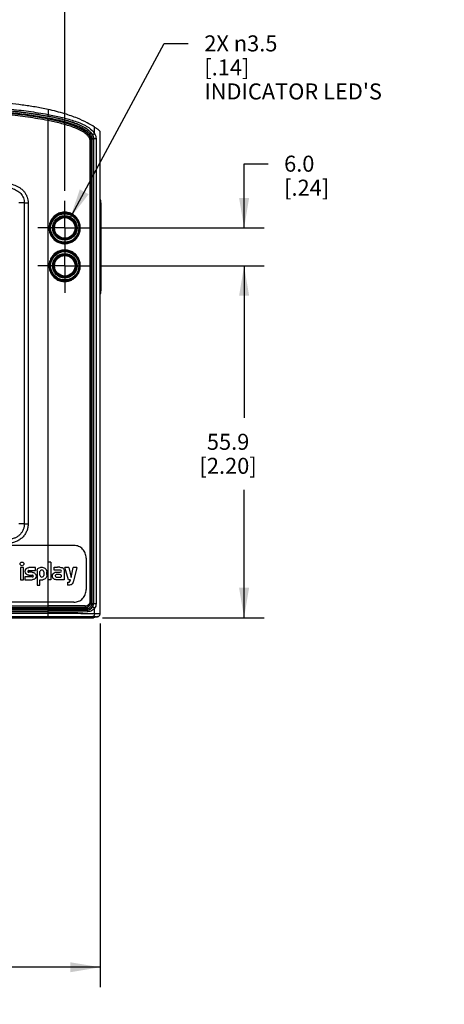
# Model space of a CAD drawing. Units: inches. Extents: x 0.7 to 21.3, y 0.5 to 16.
# Drawn here: x 10 to 12.7, y 6.4 to 12.5 of the extents above; entities that cross this region are included whole.
import ezdxf

# ---------------------------------------------------------------- set-up
doc = ezdxf.new("R2010")
doc.units = ezdxf.units.IN
doc.header["$LTSCALE"] = 1.21
doc.header["$MEASUREMENT"] = 0
doc.linetypes.add('CENTER', pattern=[0.6, 0.375, -0.075, 0.075, -0.075])
doc.layers.get('0').update_dxf_attribs({"linetype": 'CONTINUOUS'})
doc.layers.add('DEFAULT_1', color=7, linetype='CENTER')
doc.layers.add('SCHEME_DIMS', color=7, linetype='CONTINUOUS')
doc.dimstyles.new('DIMSTYLE_1', dxfattribs={"dimtxt": 0.1, "dimasz": 0.1875, "dimexe": 0.125, "dimexo": 0.0625, "dimgap": 0.1, "dimtad": 0, "dimtih": 1, "dimtoh": 1, "dimdec": 1, "dimzin": 4, "dimdsep": 46, "dimtxsty": 'STANDARD', "dimblk": '_FILLED', "dimblk1": '_FILLED', "dimblk2": '_FILLED', "dimcen": 0.09, "dimadec": 0, "dimazin": 0, "dimtp": 0.1, "dimtm": 0.1, "dimtfac": 1, "dimtdec": 1, "dimtofl": 0, "dimtmove": 0, "dimatfit": 3, "dimldrblk": '_FILLED', "dimfxl": 1, "dimtolj": 1, "dimtzin": 4, "dimarcsym": 0})
doc.dimstyles.new('DIMSTYLE_2', dxfattribs={"dimtxt": 0.1, "dimasz": 0.1875, "dimexe": 0.125, "dimexo": 0.0625, "dimgap": 0.09, "dimtad": 0, "dimtih": 1, "dimtoh": 1, "dimdec": 1, "dimzin": 4, "dimdsep": 46, "dimtxsty": 'STANDARD', "dimblk": '_FILLED', "dimblk1": '_FILLED', "dimblk2": '_FILLED', "dimcen": 0.09, "dimadec": 0, "dimazin": 0, "dimtp": 0.1, "dimtm": 0.1, "dimtfac": 1, "dimtdec": 1, "dimtmove": 0, "dimatfit": 2, "dimldrblk": '_FILLED', "dimfxl": 1, "dimtolj": 1, "dimtzin": 4, "dimarcsym": 0})

# ---------------------------------------------------------------- blocks, each defined once
blk = doc.blocks.new('_FILLED')
at = {"color": 0, "linetype": 'BYBLOCK'}
blk.add_solid([(0, 0), (-1, 0.167), (-1, -0.167)], dxfattribs=at)
blk = doc.blocks.new('*D0')
at = {"layer": 'SCHEME_DIMS', "color": 7, "linetype": 'CONTINUOUS'}
for p, q in [((6.6978, 8.7485), (6.6978, 6.4772)), ((10.5387, 8.7485), (10.5387, 6.4772)), ((6.6978, 6.6022), (8.2183, 6.6022)), ((10.5387, 6.6022), (9.0183, 6.6022))]:
    blk.add_line(p, q, dxfattribs=at)
at = {"layer": 'SCHEME_DIMS', "color": 7, "linetype": 'CONTINUOUS', "xscale": 0.1875, "yscale": 0.1875, "zscale": 0.1875, "rotation": 180}
blk.add_blockref('_FILLED', (6.6978, 6.6022), dxfattribs=at)
at = {"layer": 'SCHEME_DIMS', "color": 7, "linetype": 'CONTINUOUS', "xscale": 0.1875, "yscale": 0.1875, "zscale": 0.1875}
blk.add_blockref('_FILLED', (10.5387, 6.6022), dxfattribs=at)
at = {"layer": 'SCHEME_DIMS', "color": 7, "linetype": 'CONTINUOUS', "insert": (8.5183, 6.6522), "char_height": 0.1, "width": 0.6, "attachment_point": 2, "line_spacing_factor": 0.9}
blk.add_mtext('97.6\\P[3.84]', dxfattribs=at)
blk = doc.blocks.new('*D9')
at = {"layer": 'SCHEME_DIMS', "color": 7, "linetype": 'CONTINUOUS'}
for p, q in [((8.6183, 12.2903), (8.6183, 12.8528)), ((10.3175, 11.4509), (10.3175, 12.8528)), ((8.6183, 12.7278), (9.0679, 12.7278)), ((10.3175, 12.7278), (9.8679, 12.7278))]:
    blk.add_line(p, q, dxfattribs=at)
at = {"layer": 'SCHEME_DIMS', "color": 7, "linetype": 'CONTINUOUS', "xscale": 0.1875, "yscale": 0.1875, "zscale": 0.1875, "rotation": 180}
blk.add_blockref('_FILLED', (8.6183, 12.7278), dxfattribs=at)
at = {"layer": 'SCHEME_DIMS', "color": 7, "linetype": 'CONTINUOUS', "xscale": 0.1875, "yscale": 0.1875, "zscale": 0.1875}
blk.add_blockref('_FILLED', (10.3175, 12.7278), dxfattribs=at)
at = {"layer": 'SCHEME_DIMS', "color": 7, "linetype": 'CONTINUOUS', "insert": (9.3679, 12.7778), "char_height": 0.1, "width": 0.6, "attachment_point": 2, "line_spacing_factor": 0.9}
blk.add_mtext('43.2\\P[1.70]', dxfattribs=at)
blk = doc.blocks.new('*D10')
at = {"layer": 'SCHEME_DIMS', "color": 7, "linetype": 'CONTINUOUS'}
for p, q in [((10.5489, 10.9833), (11.5632, 10.9833)), ((11.4382, 10.9833), (11.4382, 10.0339)), ((11.4382, 8.7845), (11.4382, 9.5839)), ((10.5542, 8.7845), (11.5632, 8.7845))]:
    blk.add_line(p, q, dxfattribs=at)
at = {"layer": 'SCHEME_DIMS', "color": 7, "linetype": 'CONTINUOUS', "xscale": 0.1875, "yscale": 0.1875, "zscale": 0.1875}
for p, rotation in [((11.4382, 10.9833), 90), ((11.4382, 8.7845), 270)]:
    blk.add_blockref('_FILLED', p, dxfattribs=dict(at, rotation=rotation))
at = {"layer": 'SCHEME_DIMS', "color": 7, "linetype": 'CONTINUOUS', "insert": (11.3382, 9.9339), "char_height": 0.1, "width": 0.6, "attachment_point": 2, "line_spacing_factor": 0.9}
blk.add_mtext('55.9\\P[2.20]', dxfattribs=at)
blk = doc.blocks.new('*D11')
at = {"layer": 'SCHEME_DIMS', "color": 7, "linetype": 'CONTINUOUS'}
for p, q in [((11.4382, 11.2195), (11.4382, 11.621)), ((11.4382, 11.621), (11.5882, 11.621)), ((10.5489, 11.2195), (11.5632, 11.2195)), ((11.2848, 10.9833), (11.5632, 10.9833)), ((11.4382, 10.9833), (11.4382, 10.5833))]:
    blk.add_line(p, q, dxfattribs=at)
at = {"layer": 'SCHEME_DIMS', "color": 7, "linetype": 'CONTINUOUS', "xscale": 0.1875, "yscale": 0.1875, "zscale": 0.1875}
for p, rotation in [((11.4382, 11.2195), 270), ((11.4382, 10.9833), 90)]:
    blk.add_blockref('_FILLED', p, dxfattribs=dict(at, rotation=rotation))
at = {"layer": 'SCHEME_DIMS', "color": 7, "linetype": 'CONTINUOUS', "insert": (11.6882, 11.671), "char_height": 0.1, "width": 0.5, "attachment_point": 1, "line_spacing_factor": 0.9}
blk.add_mtext('6.0\\P[.24]', dxfattribs=at)
blk = doc.blocks.new('*D12')
at = {"layer": 'SCHEME_DIMS', "color": 7, "linetype": 'CONTINUOUS'}
for p, q in [((10.3502, 11.2802), (10.9395, 12.3722)), ((10.9395, 12.3722), (11.0895, 12.3722))]:
    blk.add_line(p, q, dxfattribs=at)
at = {"layer": 'SCHEME_DIMS', "color": 7, "linetype": 'CONTINUOUS', "xscale": 0.1875, "yscale": 0.1875, "zscale": 0.1875, "rotation": 241.6469323815}
blk.add_blockref('_FILLED', (10.3502, 11.2802), dxfattribs=at)
at = {"layer": 'SCHEME_DIMS', "color": 7, "linetype": 'CONTINUOUS', "insert": (11.1895, 12.4222), "char_height": 0.1, "width": 1.5, "attachment_point": 1, "line_spacing_factor": 0.9}
blk.add_mtext("2X \\Fgdt;{\\Fgdt;n}\\Ftxt;3.5\\P[.14]\\PINDICATOR LED'S", dxfattribs=at)

msp = doc.modelspace()

# ---------------------------------------------------------------- linework, layer by layer
at = {"color": 7, "linetype": 'CONTINUOUS'}
for p, q in [((10.2128, 11.9596), (10.2128, 11.9288)), ((10.2128, 11.9288), (10.2109, 11.9191)), ((10.2128, 11.8901), (10.2147, 11.8997)), ((10.2128, 8.8495), (10.2128, 11.8901)), ((10.5038, 11.8082), (10.5038, 11.8497)), ((10.5387, 8.811), (10.5387, 11.8211)), ((10.4759, 11.7624), (10.4812, 11.7624)), ((10.4759, 8.8881), (10.4759, 11.7624)), ((10.4812, 11.7624), (10.4824, 11.7635)), ((10.4812, 8.8881), (10.4812, 11.7624)), ((10.4824, 8.8868), (10.4824, 11.7635)), ((10.4863, 11.7762), (10.4961, 11.7762)), ((10.4863, 11.7762), (10.4863, 8.873)), ((10.4966, 11.7767), (10.4961, 11.7762)), ((10.4961, 11.7762), (10.4961, 8.873)), ((10.5131, 11.7767), (10.4966, 11.7767)), ((10.4966, 11.7767), (10.4966, 8.8725)), ((10.5131, 11.7767), (10.5131, 8.8725)), ((10.5382, 11.3967), (10.5387, 11.3963)), ((10.0645, 11.3757), (10.0298, 11.3757)), ((10.0645, 11.3757), (10.0645, 9.3725)), ((10.0892, 11.3757), (10.0892, 9.3723)), ((10.5437, 11.318), (10.5387, 11.318)), ((10.5437, 11.318), (10.5437, 10.8849)), ((10.5437, 10.8849), (10.5387, 10.8849)), ((10.5387, 10.8065), (10.5382, 10.8061)), ((10.0645, 9.3725), (10.0298, 9.3725)), ((10.0645, 9.3725), (10.0892, 9.3723)), ((10.3748, 9.2365), (9.1133, 9.2365)), ((10.2313, 9.1312), (10.2126, 9.1312)), ((10.2126, 9.1312), (10.2126, 9.0226)), ((10.2313, 9.1312), (10.2313, 9.0226)), ((10.4506, 9.1577), (10.4506, 8.9609)), ((10.0593, 9.0982), (10.041, 9.0982)), ((10.041, 9.0982), (10.041, 9.0224)), ((10.0593, 9.0224), (10.0593, 9.0982)), ((10.135, 9.0978), (10.0939, 9.0978)), ((10.0939, 9.0807), (10.135, 9.0807)), ((10.1128, 9.0687), (10.0939, 9.0687)), ((10.0939, 9.0515), (10.1128, 9.0515)), ((10.135, 9.0807), (10.135, 9.0978)), ((10.1448, 9.0782), (10.1448, 8.989)), ((10.1616, 9.0501), (10.1615, 9.0731)), ((10.1858, 9.0721), (10.1858, 9.049)), ((10.2045, 9.0552), (10.2045, 9.0723)), ((10.2503, 9.1002), (10.2716, 9.1002)), ((10.2504, 9.0823), (10.2503, 9.1002)), ((10.2901, 9.0824), (10.2504, 9.0823)), ((10.2868, 9.1002), (10.2716, 9.1002)), ((10.272, 9.0701), (10.2881, 9.0701)), ((10.3146, 9.0712), (10.3146, 9.0225)), ((10.3423, 9.0982), (10.3182, 9.0982)), ((10.3408, 9.0225), (10.3182, 9.0982)), ((10.3423, 9.0982), (10.3572, 9.0362)), ((10.3572, 9.0362), (10.3701, 9.0982)), ((10.3919, 9.0982), (10.3701, 9.0982)), ((10.3919, 9.0982), (10.3723, 9.014)), ((10.041, 9.0224), (10.0593, 9.0224)), ((10.1138, 9.0396), (10.0682, 9.0396)), ((10.0682, 9.0396), (10.0682, 9.0225)), ((10.0682, 9.0225), (10.1138, 9.0225)), ((10.1448, 8.989), (10.1624, 8.989)), ((10.1624, 9.0226), (10.1794, 9.0226)), ((10.1624, 8.989), (10.1624, 9.0226)), ((10.2313, 9.0226), (10.2126, 9.0226)), ((10.2904, 9.0224), (10.2668, 9.0224)), ((10.3146, 9.0225), (10.2904, 9.0224)), ((10.3349, 9.0067), (10.3349, 8.9893)), ((10.3524, 9.0225), (10.3408, 9.0225)), ((7.0238, 8.8594), (10.2128, 8.8594)), ((10.3748, 8.8821), (9.1133, 8.8821)), ((10.4759, 8.8881), (10.4812, 8.8881)), ((10.4824, 8.8868), (10.4812, 8.8881)), ((10.4863, 8.873), (10.4961, 8.873)), ((10.4966, 8.8725), (10.4961, 8.873)), ((10.5131, 8.8725), (10.4966, 8.8725)), ((10.4567, 8.8435), (6.7798, 8.8435)), ((10.4567, 8.8336), (6.7798, 8.8336)), ((6.7935, 8.8475), (10.4431, 8.8475)), ((7.0238, 8.8495), (10.2128, 8.8495)), ((10.2128, 8.8325), (7.0238, 8.8325)), ((10.2128, 8.8226), (7.0238, 8.8226)), ((7.0238, 8.813), (10.2128, 8.813)), ((10.2128, 8.7933), (10.2128, 8.8325)), ((10.4431, 8.8475), (10.4416, 8.8489)), ((10.4567, 8.8435), (10.4567, 8.8336)), ((10.4575, 8.8328), (10.4567, 8.8336)), ((10.5038, 8.8119), (10.5038, 8.8452)), ((7.0238, 8.7933), (10.2128, 8.7933)), ((8.8387, 8.7845), (10.4917, 8.7845)), ((10.5189, 8.7913), (10.4917, 8.7845)), ((10.4938, 8.7846), (10.4963, 8.785)), ((10.5236, 8.7919), (10.4963, 8.785))]:
    msp.add_line(p, q, dxfattribs=at)
msp.add_lwpolyline([(10.5236, 8.7919), (10.525, 8.7922), (10.5265, 8.7928), (10.5283, 8.7936), (10.53, 8.7947), (10.5318, 8.796), (10.5334, 8.7976), (10.535, 8.7995), (10.5363, 8.8017), (10.5374, 8.8041), (10.5382, 8.8067), (10.5387, 8.8096), (10.5387, 8.811)], dxfattribs=at)
for centre, radius in [((10.3175, 11.2195), 0.0886), ((10.3175, 11.2195), 0.0767), ((10.3175, 11.2195), 0.0728), ((10.3175, 11.2195), 0.0689), ((10.3175, 11.2195), 0.0644), ((10.3175, 10.9833), 0.0886), ((10.3175, 10.9833), 0.0767), ((10.3175, 10.9833), 0.0728), ((10.3175, 10.9833), 0.0689), ((10.3175, 10.9833), 0.0644)]:
    msp.add_circle(centre, radius, dxfattribs=at)
for centre, radius, start, end in [((10.3112, 11.7372), 0.1367, 65.74265, 76.5347), ((10.3175, 11.2195), 0.0926, 244.65408, 115.34592), ((10.3175, 10.9833), 0.0926, 244.65408, 115.34592), ((10.2324, -27.8522), 36.7116, 89.66782, 90.03065), ((10.4567, 8.873), 0.0394, 270.00078, 359.99922), ((10.4567, 8.873), 0.0295, 269.99925, 0.00075), ((10.4568, 8.8725), 0.0398, 326.8336, 0.00385), ((10.2327, -26.5042), 35.3537, 89.6614, 90.03232), ((10.236, 75.4025), 66.5701, 269.979998, 270.190663), ((10.2357, 78.1144), 69.2917, 269.981058, 270.186812), ((10.5189, 8.8109), 0.0197, 269.9556, 283.98902)]:
    msp.add_arc(centre, radius, start, end, dxfattribs=at)
for centre, major_axis, ratio, start_param, end_param in [((10.4431, 8.8869), (-0.0278, 0.0278), 0.999695, -3.926839, -2.356347), ((10.4846, 8.8024), (0.0192, -0.0122), 0.679501, -0.818146, -0.705798)]:
    msp.add_ellipse(centre, major_axis=major_axis, ratio=ratio, start_param=start_param, end_param=end_param, dxfattribs=at)
for points, knots in [([(10.2128, 11.9596), (10.1861, 11.9654), (10.1324, 11.9757), (10.0243, 11.9919), (9.9427, 12), (9.8882, 12.0041)], [0, 0, 0, 0, 0.250007, 0.50002, 1, 1, 1, 1]), ([(10.2128, 11.8901), (10.1919, 11.8942), (10.1499, 11.9017), (10.0656, 11.9145), (9.9599, 11.9273), (9.8326, 11.9391), (9.7475, 11.9452), (9.705, 11.948)], [0, 0, 0, 0, 0.125001, 0.250012, 0.500005, 0.750003, 1, 1, 1, 1]), ([(10.2147, 11.8997), (10.1937, 11.9039), (10.1517, 11.9114), (10.0672, 11.9242), (9.9611, 11.937), (9.8335, 11.9489), (9.7483, 11.955), (9.7057, 11.9578)], [0, 0, 0, 0, 0.125001, 0.250012, 0.500005, 0.750003, 1, 1, 1, 1]), ([(9.7078, 11.9597), (9.7422, 11.9575), (9.8111, 11.9526), (9.8971, 11.9451), (9.9658, 11.9382), (10.0172, 11.9323), (10.0686, 11.9258), (10.1199, 11.9185), (10.171, 11.9103), (10.222, 11.9008), (10.2726, 11.8898), (10.3144, 11.879), (10.3474, 11.8688), (10.3718, 11.8603), (10.3959, 11.8507), (10.4192, 11.8395), (10.4378, 11.8284), (10.4517, 11.8181), (10.4613, 11.8094), (10.4699, 11.7997), (10.4768, 11.7887), (10.4814, 11.7765), (10.4824, 11.7678), (10.4824, 11.7635)], [0, 0, 0, 0, 0.125014, 0.250027, 0.312534, 0.375041, 0.437548, 0.500055, 0.562561, 0.625068, 0.687572, 0.750075, 0.781328, 0.812581, 0.843832, 0.875081, 0.906322, 0.921947, 0.93757, 0.953189, 0.9688, 0.984402, 1, 1, 1, 1]), ([(9.721, 11.9628), (9.7548, 11.9605), (9.8224, 11.9557), (9.9237, 11.9468), (10.008, 11.9379), (10.0753, 11.9294), (10.1256, 11.9223), (10.1758, 11.9143), (10.2258, 11.9052), (10.2756, 11.8947), (10.3167, 11.8843), (10.3492, 11.8747), (10.3733, 11.8667), (10.3971, 11.8577), (10.4203, 11.8473), (10.4389, 11.8372), (10.453, 11.8277), (10.463, 11.8198), (10.472, 11.8108), (10.4797, 11.8006), (10.4841, 11.7909), (10.486, 11.7826), (10.4863, 11.7783), (10.4863, 11.7762)], [0, 0, 0, 0, 0.125011, 0.250022, 0.375032, 0.437538, 0.500044, 0.562549, 0.625054, 0.687558, 0.75006, 0.781312, 0.812564, 0.843815, 0.875064, 0.906306, 0.921931, 0.937554, 0.953172, 0.968782, 0.984376, 0.992188, 1, 1, 1, 1]), ([(9.7217, 11.9726), (9.7561, 11.9703), (9.8249, 11.9654), (9.9281, 11.9563), (10.0139, 11.9471), (10.0823, 11.9384), (10.1336, 11.9311), (10.1847, 11.9228), (10.2356, 11.9133), (10.2862, 11.9023), (10.3279, 11.8915), (10.3609, 11.8813), (10.3854, 11.8728), (10.4094, 11.8632), (10.4328, 11.852), (10.4551, 11.8388), (10.4721, 11.8253), (10.4835, 11.8123), (10.4905, 11.8014), (10.4951, 11.7892), (10.4961, 11.7805), (10.4961, 11.7762)], [0, 0, 0, 0, 0.125019, 0.250037, 0.375054, 0.437563, 0.500072, 0.562581, 0.62509, 0.687597, 0.750102, 0.781356, 0.812609, 0.843862, 0.875111, 0.906351, 0.937566, 0.953184, 0.968796, 0.9844, 1, 1, 1, 1]), ([(9.7228, 11.9737), (9.7637, 11.971), (9.8454, 11.965), (9.9677, 11.9537), (10.0897, 11.9392), (10.1707, 11.9266), (10.2109, 11.9191)], [0, 0, 0, 0, 0.250002, 0.500005, 0.750004, 1, 1, 1, 1]), ([(9.7235, 11.9835), (9.7644, 11.9808), (9.8463, 11.9748), (9.9689, 11.9634), (10.0913, 11.949), (10.1724, 11.9363), (10.2128, 11.9288)], [0, 0, 0, 0, 0.250002, 0.500005, 0.750004, 1, 1, 1, 1]), ([(10.5038, 11.8497), (10.4887, 11.8596), (10.4536, 11.8798), (10.3914, 11.9079), (10.3099, 11.9361), (10.248, 11.9519), (10.2128, 11.9596)], [0, 0, 0, 0, 0.174084, 0.387306, 0.654313, 1, 1, 1, 1]), ([(10.2109, 11.9191), (10.224, 11.9167), (10.25, 11.9115), (10.2887, 11.9029), (10.3269, 11.893), (10.3644, 11.8817), (10.3949, 11.8706), (10.4183, 11.8603), (10.4352, 11.8518), (10.4512, 11.8423), (10.471, 11.828), (10.484, 11.8142), (10.4897, 11.8035)], [0, 0, 0, 0, 0.128935, 0.257665, 0.385888, 0.513147, 0.638776, 0.700726, 0.761938, 0.822327, 0.881909, 1, 1, 1, 1]), ([(10.2128, 11.9288), (10.2263, 11.9263), (10.2534, 11.9209), (10.2938, 11.912), (10.3337, 11.9017), (10.3728, 11.8899), (10.4045, 11.8784), (10.4289, 11.8677), (10.4465, 11.8588), (10.4632, 11.8489), (10.484, 11.8338), (10.4976, 11.8194), (10.5038, 11.8082)], [0, 0, 0, 0, 0.128719, 0.257223, 0.3852, 0.512183, 0.637519, 0.699341, 0.760474, 0.820885, 0.880677, 1, 1, 1, 1]), ([(10.4759, 11.7624), (10.4759, 11.7656), (10.4752, 11.7721), (10.4719, 11.7812), (10.467, 11.7894), (10.4592, 11.7991), (10.4475, 11.8095), (10.4321, 11.82), (10.4157, 11.8292), (10.3986, 11.8373), (10.381, 11.8446), (10.357, 11.8535), (10.3263, 11.8633), (10.2889, 11.8734), (10.251, 11.8823), (10.2255, 11.8875), (10.2128, 11.8901)], [0, 0, 0, 0, 0.0317, 0.063039, 0.093929, 0.12449, 0.185157, 0.245932, 0.307104, 0.368741, 0.430819, 0.493281, 0.619088, 0.745705, 0.872761, 1, 1, 1, 1]), ([(10.4812, 11.7624), (10.4812, 11.7657), (10.4806, 11.7724), (10.4778, 11.782), (10.4735, 11.7909), (10.4661, 11.8017), (10.4548, 11.8133), (10.4393, 11.825), (10.4228, 11.835), (10.4054, 11.8439), (10.3875, 11.8517), (10.3629, 11.8613), (10.3314, 11.8716), (10.293, 11.8823), (10.254, 11.8916), (10.2278, 11.8971), (10.2147, 11.8997)], [0, 0, 0, 0, 0.031693, 0.063202, 0.094424, 0.125351, 0.186531, 0.247497, 0.308657, 0.370182, 0.432108, 0.494408, 0.619897, 0.746226, 0.873018, 1, 1, 1, 1]), ([(10.5038, 11.8082), (10.5025, 11.8072), (10.4998, 11.8055), (10.4962, 11.8038), (10.4934, 11.8031), (10.4919, 11.8029), (10.4909, 11.8029), (10.4903, 11.803), (10.4898, 11.8033), (10.4897, 11.8035)], [0, 0, 0, 0, 0.314017, 0.627355, 0.760389, 0.867657, 0.910454, 0.946069, 1, 1, 1, 1]), ([(10.5038, 11.8497), (10.5063, 11.8481), (10.511, 11.8449), (10.5176, 11.8402), (10.5235, 11.8357), (10.5285, 11.8317), (10.5322, 11.8285), (10.5346, 11.8263), (10.536, 11.8248), (10.5371, 11.8236), (10.538, 11.8226), (10.5385, 11.8218), (10.5387, 11.8213), (10.5387, 11.8211)], [0, 0, 0, 0, 0.193316, 0.373197, 0.537046, 0.681859, 0.804167, 0.855695, 0.900152, 0.937075, 0.966076, 0.986945, 1, 1, 1, 1]), ([(10.5038, 11.8082), (10.5067, 11.8036), (10.5102, 11.796), (10.5127, 11.7852), (10.5131, 11.7796), (10.5131, 11.7767)], [0, 0, 0, 0, 0.490612, 0.743293, 1, 1, 1, 1]), ([(10.4897, 11.8035), (10.4918, 11.7995), (10.4954, 11.7908), (10.4966, 11.7815), (10.4966, 11.7767)], [0, 0, 0, 0, 0.490487, 1, 1, 1, 1]), ([(9.8593, 11.507), (9.8717, 11.5069), (9.8963, 11.5064), (9.9332, 11.5036), (9.9698, 11.4977), (9.9996, 11.4892), (10.0221, 11.4791), (10.038, 11.4696), (10.0526, 11.4581), (10.0653, 11.4445), (10.0756, 11.4291), (10.0833, 11.4122), (10.088, 11.3942), (10.0891, 11.3819), (10.0892, 11.3757)], [0, 0, 0, 0, 0.125064, 0.250117, 0.375142, 0.500097, 0.562608, 0.625108, 0.687594, 0.750071, 0.812544, 0.875019, 0.937503, 1, 1, 1, 1]), ([(9.8593, 11.4823), (9.8701, 11.4823), (9.8916, 11.482), (9.9238, 11.4799), (9.9559, 11.4757), (9.9874, 11.4682), (10.0124, 11.4578), (10.0304, 11.4458), (10.0423, 11.4349), (10.0522, 11.422), (10.0595, 11.4075), (10.0638, 11.3919), (10.0646, 11.3811), (10.0645, 11.3757)], [0, 0, 0, 0, 0.125091, 0.250175, 0.375241, 0.500256, 0.625135, 0.687634, 0.750115, 0.812581, 0.875043, 0.937512, 1, 1, 1, 1]), ([(10.5387, 11.3963), (10.5389, 11.396), (10.5393, 11.3951), (10.5398, 11.3934), (10.5402, 11.3911), (10.5407, 11.3882), (10.5411, 11.3846), (10.5417, 11.3788), (10.5423, 11.3703), (10.5429, 11.3589), (10.5433, 11.346), (10.5436, 11.3322), (10.5437, 11.3228), (10.5437, 11.318)], [0, 0, 0, 0, 0.014513, 0.036794, 0.066954, 0.104862, 0.150246, 0.202758, 0.327394, 0.474654, 0.639613, 0.816712, 1, 1, 1, 1]), ([(10.0645, 11.3757), (10.0665, 11.3757), (10.0701, 11.3756), (10.0752, 11.3757), (10.0814, 11.3759), (10.086, 11.3758), (10.0892, 11.3757)], [0, 0, 0, 0, 0.244413, 0.430957, 0.619511, 1, 1, 1, 1]), ([(10.4144, 11.2195), (10.4144, 11.2278), (10.4124, 11.2443), (10.4033, 11.2675), (10.3888, 11.2877), (10.3698, 11.3035), (10.3475, 11.3142), (10.3231, 11.3189), (10.2982, 11.3173), (10.2824, 11.3121), (10.275, 11.3085)], [0, 0, 0, 0, 0.125878, 0.251188, 0.375798, 0.50003, 0.624357, 0.749109, 0.874361, 1, 1, 1, 1]), ([(10.275, 11.3085), (10.2667, 11.3045), (10.2511, 11.2941), (10.2332, 11.2727), (10.2218, 11.2472), (10.2192, 11.2287), (10.2192, 11.2195)], [0, 0, 0, 0, 0.249818, 0.499847, 0.749923, 1, 1, 1, 1]), ([(10.2779, 11.3032), (10.27, 11.2995), (10.2553, 11.2897), (10.2383, 11.2697), (10.2275, 11.2456), (10.225, 11.2282), (10.225, 11.2195)], [0, 0, 0, 0, 0.249961, 0.499969, 0.749985, 1, 1, 1, 1]), ([(10.275, 11.3085), (10.2753, 11.3078), (10.2758, 11.3068), (10.2764, 11.3055), (10.2768, 11.3047), (10.2772, 11.3041), (10.2775, 11.3036), (10.2776, 11.3034), (10.2777, 11.3033), (10.2778, 11.3032), (10.2778, 11.3032), (10.2779, 11.3032)], [0, 0, 0, 0, 0.37676, 0.548136, 0.699088, 0.823706, 0.917194, 0.951131, 0.976146, 0.992179, 1, 1, 1, 1]), ([(10.4102, 11.2195), (10.4102, 11.2273), (10.4082, 11.243), (10.3995, 11.2649), (10.3856, 11.2838), (10.3676, 11.2986), (10.3464, 11.3085), (10.3234, 11.3129), (10.2999, 11.3114), (10.2849, 11.3065), (10.2779, 11.3032)], [0, 0, 0, 0, 0.125985, 0.251314, 0.375849, 0.499975, 0.624227, 0.748964, 0.874265, 1, 1, 1, 1]), ([(10.2192, 11.2195), (10.2192, 11.2103), (10.2218, 11.1918), (10.2332, 11.1663), (10.2511, 11.1449), (10.2667, 11.1345), (10.275, 11.1305)], [0, 0, 0, 0, 0.250077, 0.500153, 0.750182, 1, 1, 1, 1]), ([(10.225, 11.2195), (10.225, 11.2109), (10.2275, 11.1934), (10.2383, 11.1694), (10.2553, 11.1493), (10.27, 11.1396), (10.2779, 11.1359)], [0, 0, 0, 0, 0.250014, 0.500031, 0.750039, 1, 1, 1, 1]), ([(10.275, 11.1305), (10.2824, 11.127), (10.2982, 11.1218), (10.3231, 11.1202), (10.3475, 11.1249), (10.3698, 11.1355), (10.3888, 11.1514), (10.4033, 11.1715), (10.4124, 11.1947), (10.4144, 11.2113), (10.4144, 11.2195)], [0, 0, 0, 0, 0.125639, 0.250892, 0.375643, 0.49997, 0.624202, 0.748812, 0.874122, 1, 1, 1, 1]), ([(10.2779, 11.1359), (10.2849, 11.1325), (10.2999, 11.1276), (10.3234, 11.1261), (10.3464, 11.1305), (10.3676, 11.1404), (10.3856, 11.1553), (10.3995, 11.1742), (10.4082, 11.1961), (10.4102, 11.2117), (10.4102, 11.2195)], [0, 0, 0, 0, 0.125735, 0.251036, 0.375773, 0.500025, 0.624151, 0.748686, 0.874015, 1, 1, 1, 1]), ([(10.275, 11.1305), (10.2753, 11.1312), (10.2758, 11.1322), (10.2764, 11.1335), (10.2768, 11.1343), (10.2772, 11.135), (10.2775, 11.1354), (10.2776, 11.1357), (10.2777, 11.1358), (10.2778, 11.1359), (10.2778, 11.1359), (10.2779, 11.1359)], [0, 0, 0, 0, 0.37676, 0.548136, 0.699088, 0.823706, 0.917194, 0.951131, 0.976146, 0.992179, 1, 1, 1, 1]), ([(10.275, 11.0723), (10.2667, 11.0683), (10.2511, 11.0579), (10.2332, 11.0365), (10.2218, 11.011), (10.2192, 10.9925), (10.2192, 10.9833)], [0, 0, 0, 0, 0.249818, 0.499847, 0.749923, 1, 1, 1, 1]), ([(10.4144, 10.9833), (10.4144, 10.9916), (10.4124, 11.0081), (10.4033, 11.0313), (10.3888, 11.0514), (10.3698, 11.0673), (10.3475, 11.078), (10.3231, 11.0827), (10.2982, 11.0811), (10.2824, 11.0758), (10.275, 11.0723)], [0, 0, 0, 0, 0.125878, 0.251188, 0.375798, 0.50003, 0.624357, 0.749109, 0.874361, 1, 1, 1, 1]), ([(10.275, 11.0723), (10.2753, 11.0716), (10.2758, 11.0706), (10.2764, 11.0693), (10.2768, 11.0685), (10.2772, 11.0679), (10.2775, 11.0674), (10.2776, 11.0672), (10.2777, 11.067), (10.2778, 11.067), (10.2778, 11.0669), (10.2779, 11.067)], [0, 0, 0, 0, 0.37676, 0.548136, 0.699088, 0.823706, 0.917194, 0.951131, 0.976146, 0.992179, 1, 1, 1, 1]), ([(10.4102, 10.9833), (10.4102, 10.9911), (10.4082, 11.0068), (10.3995, 11.0286), (10.3856, 11.0476), (10.3676, 11.0624), (10.3464, 11.0723), (10.3234, 11.0767), (10.2999, 11.0752), (10.2849, 11.0703), (10.2779, 11.067)], [0, 0, 0, 0, 0.125985, 0.251314, 0.375849, 0.499975, 0.624227, 0.748964, 0.874265, 1, 1, 1, 1]), ([(10.2779, 11.067), (10.27, 11.0632), (10.2553, 11.0535), (10.2383, 11.0334), (10.2275, 11.0094), (10.225, 10.992), (10.225, 10.9833)], [0, 0, 0, 0, 0.249961, 0.499969, 0.749985, 1, 1, 1, 1]), ([(10.2192, 10.9833), (10.2192, 10.9741), (10.2218, 10.9556), (10.2332, 10.9301), (10.2511, 10.9087), (10.2667, 10.8983), (10.275, 10.8943)], [0, 0, 0, 0, 0.250077, 0.500153, 0.750182, 1, 1, 1, 1]), ([(10.225, 10.9833), (10.225, 10.9746), (10.2275, 10.9572), (10.2383, 10.9332), (10.2553, 10.9131), (10.27, 10.9034), (10.2779, 10.8997)], [0, 0, 0, 0, 0.250014, 0.500031, 0.750039, 1, 1, 1, 1]), ([(10.275, 10.8943), (10.2824, 10.8908), (10.2982, 10.8855), (10.3231, 10.884), (10.3475, 10.8887), (10.3698, 10.8993), (10.3888, 10.9152), (10.4033, 10.9353), (10.4124, 10.9585), (10.4144, 10.975), (10.4144, 10.9833)], [0, 0, 0, 0, 0.125639, 0.250892, 0.375643, 0.49997, 0.624202, 0.748812, 0.874122, 1, 1, 1, 1]), ([(10.2779, 10.8997), (10.2849, 10.8963), (10.2999, 10.8914), (10.3234, 10.8899), (10.3464, 10.8943), (10.3676, 10.9042), (10.3856, 10.9191), (10.3995, 10.938), (10.4082, 10.9598), (10.4102, 10.9755), (10.4102, 10.9833)], [0, 0, 0, 0, 0.125735, 0.251036, 0.375773, 0.500025, 0.624151, 0.748686, 0.874015, 1, 1, 1, 1]), ([(10.275, 10.8943), (10.2753, 10.895), (10.2758, 10.896), (10.2764, 10.8973), (10.2768, 10.8981), (10.2772, 10.8987), (10.2775, 10.8992), (10.2776, 10.8994), (10.2777, 10.8996), (10.2778, 10.8996), (10.2778, 10.8997), (10.2779, 10.8997)], [0, 0, 0, 0, 0.37676, 0.548136, 0.699088, 0.823706, 0.917194, 0.951131, 0.976146, 0.992179, 1, 1, 1, 1]), ([(10.5437, 10.8849), (10.5437, 10.8801), (10.5436, 10.8706), (10.5433, 10.8568), (10.5429, 10.844), (10.5423, 10.8325), (10.5417, 10.824), (10.5411, 10.8182), (10.5407, 10.8147), (10.5402, 10.8117), (10.5398, 10.8094), (10.5393, 10.8077), (10.5389, 10.8068), (10.5387, 10.8065)], [0, 0, 0, 0, 0.183288, 0.360387, 0.525346, 0.672606, 0.797242, 0.849754, 0.895138, 0.933046, 0.963206, 0.985487, 1, 1, 1, 1]), ([(10.0645, 9.3725), (10.0646, 9.3662), (10.0635, 9.3534), (10.058, 9.335), (10.0491, 9.3181), (10.0369, 9.3032), (10.0221, 9.2911), (10.0051, 9.2821), (9.9867, 9.2767), (9.974, 9.2755), (9.9676, 9.2756)], [0, 0, 0, 0, 0.124999, 0.249998, 0.374999, 0.5, 0.625001, 0.750002, 0.875001, 1, 1, 1, 1]), ([(10.0892, 9.3723), (10.0891, 9.3644), (10.0873, 9.3486), (10.0803, 9.3258), (10.0689, 9.3048), (10.0538, 9.2864), (10.0353, 9.2712), (10.0143, 9.2599), (9.9916, 9.2528), (9.9757, 9.2511), (9.9678, 9.251)], [0, 0, 0, 0, 0.125, 0.25, 0.375, 0.5, 0.625, 0.749999, 0.874999, 1, 1, 1, 1]), ([(10.4506, 9.1577), (10.4506, 9.1629), (10.4497, 9.1732), (10.4455, 9.1881), (10.4386, 9.2018), (10.4292, 9.2139), (10.4177, 9.2237), (10.4044, 9.231), (10.3899, 9.2355), (10.3798, 9.2365), (10.3748, 9.2365)], [0, 0, 0, 0, 0.127357, 0.254078, 0.379768, 0.504386, 0.628233, 0.751808, 0.875612, 1, 1, 1, 1]), ([(10.0388, 9.1215), (10.0388, 9.1245), (10.0413, 9.1305), (10.0503, 9.1342), (10.0593, 9.1305), (10.0618, 9.1245), (10.0618, 9.1215)], [0, 0, 0, 0, 0.250029, 0.499922, 0.750082, 1, 1, 1, 1]), ([(10.0618, 9.1215), (10.0618, 9.1185), (10.0593, 9.1125), (10.0503, 9.1088), (10.0413, 9.1125), (10.0388, 9.1185), (10.0388, 9.1215)], [0, 0, 0, 0, 0.249918, 0.500078, 0.749971, 1, 1, 1, 1]), ([(10.1448, 9.0782), (10.1448, 9.0798), (10.1453, 9.0846), (10.1483, 9.0927), (10.1576, 9.0984), (10.1648, 9.1002), (10.1688, 9.1003)], [0, 0, 0, 0, 0.139917, 0.398682, 0.671924, 1, 1, 1, 1]), ([(10.1858, 9.0721), (10.1856, 9.0747), (10.1827, 9.0802), (10.1741, 9.0828), (10.1656, 9.0808), (10.1617, 9.0757), (10.1615, 9.0731)], [0, 0, 0, 0, 0.240456, 0.497703, 0.765293, 1, 1, 1, 1]), ([(10.1616, 9.0501), (10.1618, 9.0472), (10.1653, 9.0417), (10.1739, 9.0381), (10.1827, 9.0411), (10.1856, 9.0464), (10.1858, 9.049)], [0, 0, 0, 0, 0.252813, 0.520552, 0.768297, 1, 1, 1, 1]), ([(10.1688, 9.1003), (10.1731, 9.1005), (10.1817, 9.1001), (10.1931, 9.0958), (10.2028, 9.0867), (10.2044, 9.0775), (10.2045, 9.0723)], [0, 0, 0, 0, 0.255783, 0.490805, 0.699346, 1, 1, 1, 1]), ([(10.2045, 9.0552), (10.2045, 9.0505), (10.2047, 9.0423), (10.2002, 9.0312), (10.1912, 9.0244), (10.1835, 9.0226), (10.1794, 9.0226)], [0, 0, 0, 0, 0.301366, 0.51498, 0.736584, 1, 1, 1, 1]), ([(10.2668, 9.0224), (10.2643, 9.0224), (10.2581, 9.0227), (10.249, 9.0267), (10.2422, 9.0353), (10.2403, 9.0423), (10.2404, 9.046)], [0, 0, 0, 0, 0.187628, 0.474933, 0.7181, 1, 1, 1, 1]), ([(10.2404, 9.046), (10.2405, 9.0482), (10.2411, 9.056), (10.2464, 9.0627), (10.2506, 9.0661)], [0, 0, 0, 0, 0.292473, 1, 1, 1, 1]), ([(10.2506, 9.0661), (10.2542, 9.069), (10.2621, 9.0701), (10.2693, 9.0703), (10.272, 9.0701)], [0, 0, 0, 0, 0.621712, 1, 1, 1, 1]), ([(10.2611, 9.053), (10.2599, 9.052), (10.2582, 9.05), (10.2582, 9.0475), (10.2582, 9.0466)], [0, 0, 0, 0, 0.638213, 1, 1, 1, 1]), ([(10.2582, 9.0466), (10.2582, 9.0434), (10.2645, 9.0353), (10.2732, 9.0383), (10.278, 9.0383)], [0, 0, 0, 0, 0.398589, 1, 1, 1, 1]), ([(10.2785, 9.0542), (10.2752, 9.0542), (10.2697, 9.0538), (10.263, 9.0547), (10.2611, 9.053)], [0, 0, 0, 0, 0.571734, 1, 1, 1, 1]), ([(10.278, 9.0383), (10.2806, 9.0383), (10.2849, 9.0385), (10.2906, 9.0381), (10.2961, 9.0398), (10.2972, 9.044), (10.2972, 9.0461)], [0, 0, 0, 0, 0.333651, 0.539127, 0.733435, 1, 1, 1, 1]), ([(10.2935, 9.0532), (10.2927, 9.0536), (10.2876, 9.0543), (10.2826, 9.0542), (10.2785, 9.0542)], [0, 0, 0, 0, 0.173496, 1, 1, 1, 1]), ([(10.2868, 9.1002), (10.2914, 9.1002), (10.2993, 9.0997), (10.3085, 9.0934), (10.3147, 9.084), (10.3149, 9.0758), (10.3146, 9.0712)], [0, 0, 0, 0, 0.296833, 0.490973, 0.702545, 1, 1, 1, 1]), ([(10.2881, 9.0701), (10.2885, 9.0701), (10.2922, 9.0699), (10.2972, 9.0728), (10.2972, 9.076)], [0, 0, 0, 0, 0.12683, 1, 1, 1, 1]), ([(10.2972, 9.0461), (10.2972, 9.0473), (10.2974, 9.0502), (10.2949, 9.0524), (10.2935, 9.0532)], [0, 0, 0, 0, 0.423848, 1, 1, 1, 1]), ([(10.3349, 9.0067), (10.3361, 9.0061), (10.3393, 9.006), (10.3439, 9.0066), (10.3511, 9.0107), (10.3521, 9.0179), (10.3524, 9.0225)], [0, 0, 0, 0, 0.146379, 0.331199, 0.500966, 1, 1, 1, 1]), ([(10.3407, 8.9887), (10.3399, 8.9887), (10.3379, 8.9887), (10.336, 8.9891), (10.3349, 8.9893)], [0, 0, 0, 0, 0.40862, 1, 1, 1, 1]), ([(10.3723, 9.014), (10.3705, 9.0066), (10.3662, 8.9948), (10.3518, 8.9893), (10.3446, 8.9887), (10.3407, 8.9887)], [0, 0, 0, 0, 0.514039, 0.732343, 1, 1, 1, 1]), ([(10.3748, 8.8821), (10.3798, 8.8821), (10.3899, 8.8831), (10.4044, 8.8876), (10.4177, 8.8948), (10.4292, 8.9047), (10.4386, 8.9168), (10.4455, 8.9305), (10.4497, 8.9454), (10.4506, 8.9557), (10.4506, 8.9609)], [0, 0, 0, 0, 0.124388, 0.248192, 0.371767, 0.495614, 0.620232, 0.745922, 0.872643, 1, 1, 1, 1]), ([(10.4416, 8.8489), (10.4442, 8.8489), (10.4492, 8.8494), (10.4566, 8.8515), (10.4634, 8.855), (10.4695, 8.8598), (10.4745, 8.8657), (10.4783, 8.8726), (10.4807, 8.8801), (10.4812, 8.8854), (10.4812, 8.8881)], [0, 0, 0, 0, 0.123071, 0.245963, 0.369118, 0.492989, 0.617968, 0.744259, 0.871755, 1, 1, 1, 1]), ([(10.4452, 8.8588), (10.4452, 8.8575), (10.4451, 8.8557), (10.4446, 8.8534), (10.4442, 8.8519), (10.4437, 8.8507), (10.4431, 8.8498), (10.4424, 8.8491), (10.4419, 8.8489), (10.4416, 8.8489)], [0, 0, 0, 0, 0.337735, 0.493172, 0.633204, 0.754202, 0.854221, 0.934161, 1, 1, 1, 1]), ([(10.4452, 8.8588), (10.449, 8.8587), (10.4567, 8.8601), (10.4651, 8.8652), (10.4704, 8.8709), (10.4735, 8.8761), (10.4754, 8.8819), (10.4759, 8.886), (10.4759, 8.8881)], [0, 0, 0, 0, 0.242655, 0.486822, 0.611846, 0.73921, 0.868871, 1, 1, 1, 1]), ([(10.5131, 8.8725), (10.5131, 8.8675), (10.5114, 8.8577), (10.5067, 8.849), (10.5038, 8.8452)], [0, 0, 0, 0, 0.51122, 1, 1, 1, 1]), ([(10.2128, 8.813), (10.2629, 8.813), (10.3375, 8.8129), (10.4345, 8.8125), (10.4813, 8.8121), (10.5038, 8.8119)], [0, 0, 0, 0, 0.517233, 0.76792, 1, 1, 1, 1]), ([(10.4901, 8.8507), (10.4883, 8.8479), (10.4841, 8.8429), (10.4761, 8.8372), (10.4671, 8.8337), (10.4607, 8.8329), (10.4575, 8.8328)], [0, 0, 0, 0, 0.256549, 0.5048, 0.750933, 1, 1, 1, 1]), ([(10.4616, 8.823), (10.4616, 8.8242), (10.4614, 8.8266), (10.4607, 8.8294), (10.4598, 8.8311), (10.4592, 8.832), (10.4584, 8.8327), (10.4578, 8.8328), (10.4575, 8.8328)], [0, 0, 0, 0, 0.331382, 0.622398, 0.743102, 0.844564, 0.928189, 1, 1, 1, 1]), ([(10.5038, 8.8452), (10.5015, 8.8418), (10.4959, 8.8355), (10.4856, 8.8284), (10.474, 8.824), (10.4657, 8.823), (10.4616, 8.823)], [0, 0, 0, 0, 0.2542, 0.502847, 0.7503, 1, 1, 1, 1]), ([(10.5038, 8.8452), (10.5027, 8.8463), (10.5007, 8.8478), (10.4979, 8.8495), (10.4958, 8.8504), (10.4942, 8.851), (10.493, 8.8513), (10.4917, 8.8514), (10.4906, 8.8512), (10.4901, 8.8507)], [0, 0, 0, 0, 0.313507, 0.473601, 0.623681, 0.755627, 0.812817, 0.863418, 1, 1, 1, 1]), ([(10.5038, 8.8119), (10.5038, 8.8094), (10.5033, 8.8046), (10.5013, 8.7991), (10.4991, 8.7956), (10.4972, 8.7938), (10.4951, 8.7925), (10.4936, 8.7922), (10.4929, 8.7922)], [0, 0, 0, 0, 0.308169, 0.586272, 0.707455, 0.815267, 0.911333, 1, 1, 1, 1]), ([(10.5038, 8.8119), (10.5064, 8.8119), (10.5112, 8.8118), (10.5181, 8.8117), (10.5233, 8.8116), (10.527, 8.8116), (10.5294, 8.8115), (10.5315, 8.8115), (10.5334, 8.8114), (10.5349, 8.8113), (10.5363, 8.8113), (10.5373, 8.8112), (10.538, 8.8112), (10.5383, 8.8111), (10.5385, 8.8111), (10.5386, 8.8111), (10.5387, 8.811), (10.5387, 8.811)], [0, 0, 0, 0, 0.219482, 0.416842, 0.589133, 0.665055, 0.733774, 0.795033, 0.848605, 0.89429, 0.931919, 0.961357, 0.982502, 0.989947, 0.995309, 0.998608, 1, 1, 1, 1]), ([(10.2128, 8.7933), (10.261, 8.7933), (10.3327, 8.7932), (10.4261, 8.7928), (10.4712, 8.7925), (10.4929, 8.7922)], [0, 0, 0, 0, 0.51693, 0.767731, 1, 1, 1, 1]), ([(10.4929, 8.7922), (10.4949, 8.7922), (10.4988, 8.7921), (10.5035, 8.792), (10.5068, 8.792), (10.5091, 8.7919), (10.5111, 8.7919), (10.5129, 8.7918), (10.5145, 8.7917), (10.5159, 8.7917), (10.517, 8.7916), (10.5178, 8.7916), (10.5184, 8.7915), (10.5187, 8.7914), (10.5189, 8.7914), (10.5191, 8.7913), (10.5189, 8.7913), (10.5189, 8.7913)], [0, 0, 0, 0, 0.232792, 0.440111, 0.533095, 0.618416, 0.695708, 0.76464, 0.82492, 0.87629, 0.918534, 0.951479, 0.975004, 0.983216, 0.98907, 0.993989, 1, 1, 1, 1])]:
    msp.add_open_spline(points, degree=3, knots=knots, dxfattribs=at)
for points in [[(10.0701, 9.0748), (10.0701, 9.0804), (10.0723, 9.0865), (10.0762, 9.0906)], [(10.0762, 9.0589), (10.0723, 9.063), (10.0701, 9.0691), (10.0701, 9.0748)], [(10.0762, 9.0906), (10.0805, 9.0953), (10.0875, 9.0979), (10.0939, 9.0978)], [(10.0939, 9.0515), (10.0875, 9.0515), (10.0805, 9.0541), (10.0762, 9.0589)], [(10.0887, 9.0789), (10.0877, 9.0778), (10.0872, 9.0762), (10.0872, 9.0748)], [(10.0872, 9.0748), (10.0872, 9.0733), (10.0877, 9.0716), (10.0887, 9.0705)], [(10.0939, 9.0807), (10.092, 9.0807), (10.09, 9.0802), (10.0887, 9.0789)], [(10.0887, 9.0705), (10.09, 9.0692), (10.0921, 9.0687), (10.0939, 9.0687)], [(10.1128, 9.0687), (10.1195, 9.0687), (10.1268, 9.0663), (10.1314, 9.0616)], [(10.1194, 9.0494), (10.1177, 9.051), (10.1151, 9.0515), (10.1128, 9.0515)], [(10.1138, 9.0396), (10.1158, 9.0397), (10.118, 9.0402), (10.1195, 9.0415)], [(10.121, 9.0454), (10.121, 9.0469), (10.1204, 9.0484), (10.1194, 9.0494)], [(10.1195, 9.0415), (10.1205, 9.0425), (10.121, 9.044), (10.121, 9.0454)], [(10.1314, 9.0616), (10.1356, 9.0575), (10.1381, 9.0513), (10.1381, 9.0454)], [(10.1381, 9.0454), (10.1381, 9.0397), (10.1357, 9.0337), (10.1317, 9.0296)], [(10.2972, 9.076), (10.2973, 9.0792), (10.2933, 9.0824), (10.2901, 9.0824)], [(10.1317, 9.0296), (10.1273, 9.0249), (10.1203, 9.0224), (10.1138, 9.0225)]]:
    msp.add_open_spline(points, degree=3, dxfattribs=at)
at = {"layer": 'DEFAULT_1', "color": 7, "linetype": 'CENTER'}
for p, q in [((10.3175, 11.2195), (10.3175, 11.3884)), ((10.3175, 11.2195), (10.1486, 11.2195)), ((10.3175, 11.2195), (10.4864, 11.2195)), ((10.3175, 11.2195), (10.3175, 11.0506)), ((10.3175, 10.9833), (10.3175, 11.0506)), ((10.3175, 10.9833), (10.1486, 10.9833)), ((10.3175, 10.9833), (10.4864, 10.9833)), ((10.3175, 10.9833), (10.3175, 10.8144))]:
    msp.add_line(p, q, dxfattribs=at)

# ---------------------------------------------------------------- dimensions: what is measured, and where the dimension line sits
at = {"layer": 'SCHEME_DIMS', "color": 7, "linetype": 'CONTINUOUS'}
for base, p1, p2, picture, middle in [((10.3175, 12.7278), (8.6183, 12.2278), (10.3175, 11.3884), '*D9', (9.4679, 12.6528)), ((10.5387, 6.6022), (6.6978, 8.811), (10.5387, 8.811), '*D0', (8.6183, 6.5272))]:
    dim = msp.add_linear_dim(base=base, p1=p1, p2=p2, dimstyle='DIMSTYLE_1', dxfattribs=at)
    dim.commit()
    dim.dimension.update_dxf_attribs({"geometry": picture, "text_midpoint": middle, "dimtype": 160})
dim = msp.add_diameter_dim_2p(p1=(10.3502, 11.2802), p2=(10.2848, 11.1589), text="2X %%c<>\\PINDICATOR LED'S", dimstyle='DIMSTYLE_2', override={"dimpost": '<>'}, dxfattribs=at)
dim.commit()
dim.dimension.update_dxf_attribs({"geometry": '*D12', "text_midpoint": (11.9395, 12.2222), "dimtype": 163})
for base, p1, p2, angle, picture, middle in [((11.4382, 11.2195), (11.2223, 10.9833), (10.4864, 11.2195), 90, '*D11', (11.9382, 11.546)), ((11.4382, 8.7845), (10.4864, 10.9833), (10.4917, 8.7845), 270, '*D10', (11.4382, 9.8089))]:
    dim = msp.add_linear_dim(base=base, p1=p1, p2=p2, angle=angle, dimstyle='DIMSTYLE_1', dxfattribs=at)
    dim.commit()
    dim.dimension.update_dxf_attribs({"geometry": picture, "text_midpoint": middle, "dimtype": 160})

doc.saveas('drawing.dxf')
